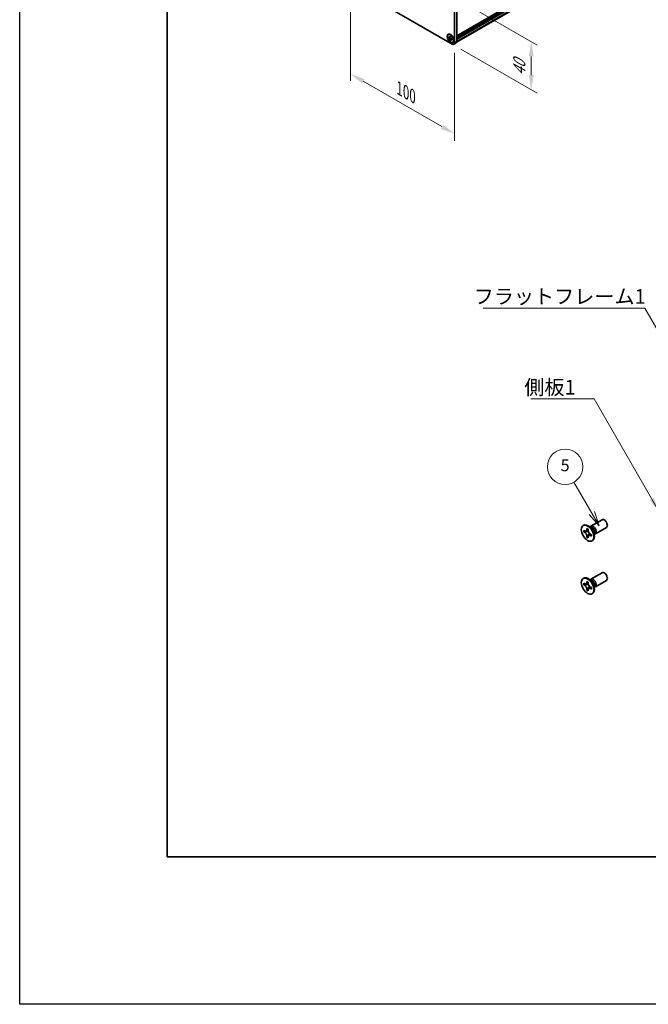
# Model space of a CAD drawing. Units: millimetres. Extents: x -50 to 7364, y -50 to 4857.
# Drawn here: x -50 to 163, y -50 to 284 of the extents above; entities that cross this region are included whole.
import ezdxf

# ---------------------------------------------------------------- set-up
doc = ezdxf.new("R2010")
doc.units = ezdxf.units.MM
doc.header["$LTSCALE"] = 2
doc.layers.get('Defpoints').update_dxf_attribs({"lineweight": 25})
for name, color, linetype, lineweight in [('Border (ISO)', 7, 'Continuous', 35), ('Dimension (ISO)', 7, 'Continuous', 18), ('Symbol (ISO)', 7, 'Continuous', 18), ('Symbol (TK)', 100, 'Continuous', 18), ('Visible (ISO)', 7, 'Continuous', 35), ('Visible Narrow (ISO)', 7, 'Continuous', 25)]:
    doc.layers.add(name, color=color, linetype=linetype, lineweight=lineweight)
doc.styles.add('Note Text (TK)', font='txt')
doc.styles.add('Note Text (TK2)', font='txt')
doc.dimstyles.new('Default - Method 1b (TK)', dxfattribs={"dimscale": 2, "dimtxt": 2.5, "dimasz": 2.5, "dimexe": 1, "dimexo": 1.5, "dimgap": 1, "dimtad": 1, "dimtoh": 1, "dimrnd": 1e-08, "dimdsep": 46, "dimtxsty": 'Note Text (TK)', "dimcen": 0.09, "dimdle": 5, "dimclrd": 100, "dimclre": 100, "dimclrt": 7, "dimadec": 1, "dimazin": 1, "dimtfac": 1, "dimtmove": 0, "dimatfit": 3, "dimfxl": 1, "dimtolj": 1, "dimlwd": -1, "dimlwe": -1, "dimarcsym": 0})
doc.dimstyles.new('Default - Method 1b (TK)$7', dxfattribs={"dimscale": 2, "dimtxt": 2.5, "dimasz": 2.5, "dimexe": 1, "dimexo": 1.5, "dimgap": 1, "dimtad": 1, "dimtoh": 1, "dimrnd": 1e-08, "dimdsep": 46, "dimtxsty": 'Note Text (TK)', "dimcen": 0.09, "dimdle": 5, "dimclrd": 100, "dimclre": 100, "dimclrt": 7, "dimadec": 1, "dimazin": 1, "dimtfac": 1, "dimtmove": 0, "dimatfit": 3, "dimfxl": 1, "dimtolj": 1, "dimlwd": -1, "dimlwe": -1, "dimarcsym": 0})

# ---------------------------------------------------------------- blocks, each defined once
blk = doc.blocks.new('図面枠 tk図枠')
at = {"layer": 'Border (ISO)'}
for p, q in [((14.5, 289), (14.5, 8)), ((14.5, 8), (405.5, 8))]:
    blk.add_line(p, q, dxfattribs=at)
blk = doc.blocks.new('バルーン1')
at = {"layer": 'Symbol (TK)', "color": 100}
for p, q in [((86.56, 66.36), (83.52, 71.61)), ((86.12, 66.11), (87.81, 64.19)), ((86.56, 66.36), (87.81, 64.19)), ((87.81, 64.19), (86.99, 66.61))]:
    blk.add_line(p, q, dxfattribs=at)
at = {"layer": 'Symbol (TK)'}
blk.add_circle((82.02, 74.21), 3, dxfattribs=at)
at = {"layer": 'Symbol (TK)', "color": 7, "insert": (82.02, 74.2), "char_height": 2, "attachment_point": 5, "style": 'Note Text (TK2)'}
blk.add_mtext('5', dxfattribs=at)
blk = doc.blocks.new('*D15')
at = {"layer": 'Defpoints', "color": 0}
for p in [(62.2, 296.8), (97.56, 276.39), (97.56, 245.36)]:
    blk.add_point(p, dxfattribs=at)
at = {"layer": 'Dimension (ISO)', "color": 100}
for p, q in [((62.2, 293.34), (62.2, 263.46)), ((97.56, 272.92), (97.56, 243.05)), ((66.53, 263.27), (93.23, 247.86))]:
    blk.add_line(p, q, dxfattribs=at)
for points in [[(66.95, 263.99), (66.12, 262.55), (62.2, 265.77)], [(93.64, 248.58), (92.81, 247.14), (97.56, 245.36)]]:
    blk.add_solid(points, dxfattribs=at)
at = {"layer": 'Dimension (ISO)', "color": 7, "insert": (78.83, 260.84), "char_height": 5, "attachment_point": 4, "rotation": 330, "style": 'Note Text (TK)'}
blk.add_mtext('\\A1;{\\Q-30.000;\\W0.816;\\H0.816x;100}', dxfattribs=at)
blk = doc.blocks.new('*D16')
at = {"layer": 'Defpoints', "color": 0}
for p in [(96.67, 292.21), (96.67, 275.88), (123.54, 260.36)]:
    blk.add_point(p, dxfattribs=at)
at = {"layer": 'Dimension (ISO)', "color": 100}
for p, q in [((99.67, 290.48), (125.54, 275.54)), ((99.67, 274.15), (125.54, 259.21)), ((123.54, 271.69), (123.54, 265.36))]:
    blk.add_line(p, q, dxfattribs=at)
for points in [[(122.71, 271.69), (124.38, 271.69), (123.54, 276.69)], [(122.71, 265.36), (124.38, 265.36), (123.54, 260.36)]]:
    blk.add_solid(points, dxfattribs=at)
at = {"layer": 'Dimension (ISO)', "color": 7, "insert": (119.5, 265.11), "char_height": 5, "attachment_point": 4, "rotation": 90, "style": 'Note Text (TK)'}
blk.add_mtext('\\A1;{\\Q30.000;\\W0.816;\\H0.816x;40}', dxfattribs=at)

msp = doc.modelspace()

# ---------------------------------------------------------------- linework, layer by layer
at = {"color": 6}
msp.add_lwpolyline([(-50, 1595.5), (7363.5, 1595.5), (7363.5, -50), (-50, -50)], close=True, dxfattribs=at)
at = {"layer": 'Visible (ISO)'}
for p, q in [((98.2641, 278.6929), (414.916, 461.5119)), ((98.2641, 278.4085), (414.9418, 461.2425)), ((98.227, 276.525), (414.714, 459.2489)), ((98.2641, 278.2044), (414.9418, 461.0384)), ((98.2641, 278.1024), (414.9418, 460.9363)), ((98.2641, 277.8982), (414.9418, 460.7322)), ((98.2641, 277.7962), (414.9418, 460.6302)), ((98.2641, 277.592), (414.9418, 460.426)), ((96.6731, 275.8774), (63.0855, 295.2692)), ((98.2641, 291.0846), (98.2641, 276.796)), ((97.557, 290.6764), (97.557, 276.3877)), ((95.3927, 279.1156), (95.4811, 279.1666)), ((95.5063, 278.0615), (95.5063, 278.3065)), ((95.5063, 278.3065), (95.6124, 278.2452)), ((95.661, 278.1508), (95.5063, 278.0615)), ((95.6124, 278.0003), (95.5063, 278.0615)), ((95.661, 278.2204), (95.661, 278.1508)), ((96.2923, 278.1265), (95.661, 278.1508)), ((96.0367, 278.4902), (96.0367, 278.6127)), ((96.0367, 278.6127), (96.2488, 278.4902)), ((96.1914, 277.2323), (96.486, 277.7911)), ((96.2488, 278.4902), (96.2488, 278.3677)), ((96.6731, 277.6329), (96.7791, 277.5716)), ((96.7791, 277.3267), (96.6731, 277.3879)), ((96.7791, 277.5716), (96.7791, 277.3267)), ((96.0367, 277.143), (96.0367, 277.2654)), ((96.0367, 277.143), (96.1914, 277.2323)), ((96.2488, 277.0205), (96.0367, 277.143)), ((96.1914, 277.2323), (96.2516, 277.1975)), ((96.2488, 277.143), (96.2488, 277.0205)), ((96.8927, 276.5175), (96.9811, 276.5686)), ((97.2981, 275.8155), (98.0052, 276.2237)), ((143.8082, 112.2708), (147.5629, 114.4386)), ((141.1561, 112.4717), (141.3328, 112.5737)), ((141.3833, 110.3635), (141.3833, 110.8534)), ((141.3833, 110.8534), (141.5954, 110.7309)), ((141.6926, 110.5421), (141.3833, 110.3635)), ((141.5954, 110.241), (141.3833, 110.3635)), ((141.6926, 110.6812), (141.6926, 110.5421)), ((142.9552, 110.4935), (141.6926, 110.5421)), ((142.4439, 111.2208), (142.4439, 111.4658)), ((142.4439, 111.4658), (142.8682, 111.2208)), ((142.8682, 111.2208), (142.8682, 110.9759)), ((144.006, 111.5371), (143.2225, 112.1585)), ((143.5309, 111.9139), (143.5914, 112.0338)), ((145.3082, 109.6728), (149.0629, 111.8406)), ((142.4439, 108.5264), (142.4439, 108.7713)), ((142.4439, 108.5264), (142.7533, 108.705)), ((142.8682, 108.2814), (142.4439, 108.5264)), ((142.7533, 108.705), (143.3425, 109.8227)), ((142.7533, 108.705), (142.8738, 108.6354)), ((142.8682, 108.5264), (142.8682, 108.2814)), ((143.7167, 109.5062), (143.9288, 109.3837)), ((143.9288, 108.8938), (143.7167, 109.0163)), ((143.9288, 109.3837), (143.9288, 108.8938)), ((144.1561, 107.2755), (144.3328, 107.3776)), ((144.7717, 110.2109), (144.9181, 109.2217)), ((144.8604, 109.6111), (144.9946, 109.6036)), ((141.1561, 94.5088), (141.3328, 94.6108)), ((144.006, 93.5742), (143.2225, 94.1956)), ((143.5309, 93.951), (143.5914, 94.0709)), ((143.8082, 94.3079), (147.5629, 96.4757)), ((145.3082, 91.7098), (149.0629, 93.8776)), ((141.3833, 92.4006), (141.3833, 92.8905)), ((141.3833, 92.8905), (141.5954, 92.768)), ((141.6926, 92.5792), (141.3833, 92.4006)), ((141.5954, 92.2781), (141.3833, 92.4006)), ((141.6926, 92.7183), (141.6926, 92.5792)), ((142.9552, 92.5306), (141.6926, 92.5792)), ((142.4439, 93.2579), (142.4439, 93.5028)), ((142.4439, 93.5028), (142.8682, 93.2579)), ((142.4439, 90.5635), (142.4439, 90.8084)), ((142.4439, 90.5635), (142.7533, 90.7421)), ((142.8682, 90.3185), (142.4439, 90.5635)), ((142.7533, 90.7421), (143.3425, 91.8598)), ((142.7533, 90.7421), (142.8738, 90.6725)), ((142.8682, 93.2579), (142.8682, 93.0129)), ((142.8682, 90.5635), (142.8682, 90.3185)), ((143.7167, 91.5433), (143.9288, 91.4208)), ((143.9288, 90.9309), (143.7167, 91.0534)), ((143.9288, 91.4208), (143.9288, 90.9309)), ((144.7717, 92.248), (144.9181, 91.2588)), ((144.8604, 91.6482), (144.9946, 91.6406)), ((144.1561, 89.3126), (144.3328, 89.4147))]:
    msp.add_line(p, q, dxfattribs=at)
for centre, major_axis in [((96.1427, 277.8166), (-0.8125, 1.4073)), ((96.1427, 277.8166), (-0.75, 1.299)), ((142.6561, 109.8736), (-1.5, 2.5981)), ((142.6561, 91.9107), (-1.5, 2.5981))]:
    msp.add_ellipse(centre, major_axis=major_axis, ratio=0.57735027, dxfattribs=at)
for centre, major_axis, start_param, end_param in [((96.2311, 277.8676), (-0.75, 1.299), 5.53863116, 6.28318531), ((96.6731, 276.898), (0.625, -1.0825), 5.49778714, 7.06858347), ((96.2311, 277.8676), (0.75, -1.299), 0, 0.74455414), ((97.3802, 277.3063), (0.625, -1.0825), 0, 0.78539816), ((148.3129, 113.1396), (-0.75, 1.299), 3.14159265, 6.28318531), ((142.8328, 109.9757), (-1.5, 2.5981), 3.14159265, 6.28318531), ((144.5582, 110.9718), (-0.75, 1.299), 2.78022553, 6.64455243), ((144.2046, 110.7677), (-0.625, 1.0825), 3.17115745, 6.25362051), ((142.8328, 92.0127), (-1.5, 2.5981), 3.14159265, 6.28318531), ((144.5582, 93.0089), (-0.75, 1.299), 2.78022553, 6.64455243), ((144.2046, 92.8047), (-0.625, 1.0825), 3.17115745, 6.25362051), ((148.3129, 95.1767), (-0.75, 1.299), 3.14159265, 6.28318531)]:
    msp.add_ellipse(centre, major_axis=major_axis, ratio=0.57735027, start_param=start_param, end_param=end_param, dxfattribs=at)
for points, knots in [([(96.0367, 278.4902), (96.0367, 278.4755), (96.0361, 278.4611), (96.0338, 278.4327), (96.032, 278.4187), (96.0246, 278.3768), (96.017, 278.3507), (95.9964, 278.3024), (95.9832, 278.2806), (95.9371, 278.2258), (95.8977, 278.2022), (95.8154, 278.1848), (95.7753, 278.1859), (95.6939, 278.205), (95.6533, 278.2216), (95.6124, 278.2452)], [0, 0, 0, 0, 0.010798916, 0.010798916, 0.021961727, 0.021961727, 0.045257146, 0.045257146, 0.069525905, 0.069525905, 0.116754864, 0.116754864, 0.154152318, 0.154152318, 0.188823604, 0.188823604, 0.188823604, 0.188823604]), ([(95.6124, 278.0003), (95.6251, 277.9929), (95.6379, 277.9849), (95.6636, 277.9674), (95.6767, 277.9578), (95.7166, 277.9262), (95.7431, 277.9021), (95.7952, 277.8482), (95.8206, 277.8183), (95.8912, 277.7243), (95.9313, 277.6557), (95.9876, 277.5282), (96.0066, 277.4709), (96.0308, 277.363), (96.0367, 277.3126), (96.0367, 277.2654)], [0, 0, 0, 0, 0.010798916, 0.010798916, 0.021961727, 0.021961727, 0.045257146, 0.045257146, 0.069525905, 0.069525905, 0.116754864, 0.116754864, 0.154152318, 0.154152318, 0.188823604, 0.188823604, 0.188823604, 0.188823604]), ([(96.2559, 278.2743), (96.1986, 278.2697), (96.1421, 278.2654), (96.0516, 278.2546), (96.0156, 278.2488), (95.9646, 278.237), (95.9469, 278.2312), (95.9252, 278.2224), (95.9183, 278.2189), (95.9124, 278.2155)], [0.090164851, 0.090164851, 0.090164851, 0.090164851, 0.126194147, 0.126194147, 0.152815434, 0.152815434, 0.175356929, 0.175356929, 0.190911035, 0.190911035, 0.190911035, 0.190911035]), ([(96.6731, 277.6329), (96.6603, 277.6402), (96.6476, 277.6482), (96.6219, 277.6658), (96.6088, 277.6754), (96.5689, 277.707), (96.5424, 277.731), (96.4903, 277.7849), (96.4649, 277.8149), (96.3943, 277.9088), (96.3542, 277.9774), (96.2979, 278.105), (96.2789, 278.1622), (96.2547, 278.2702), (96.2488, 278.3205), (96.2488, 278.3677)], [0, 0, 0, 0, 0.010798916, 0.010798916, 0.021961727, 0.021961727, 0.045257146, 0.045257146, 0.069525905, 0.069525905, 0.116754864, 0.116754864, 0.154152318, 0.154152318, 0.188823604, 0.188823604, 0.188823604, 0.188823604]), ([(96.2488, 277.143), (96.2488, 277.2077), (96.2599, 277.2653), (96.3033, 277.3604), (96.3353, 277.3967), (96.4147, 277.4408), (96.4606, 277.4494), (96.5624, 277.4392), (96.6175, 277.42), (96.6731, 277.3879)], [0, 0, 0, 0, 0.047534213, 0.047534213, 0.095646709, 0.095646709, 0.141901189, 0.141901189, 0.189099427, 0.189099427, 0.189099427, 0.189099427]), ([(96.3731, 277.4176), (96.385, 277.4245), (96.3999, 277.4352), (96.4306, 277.4655), (96.4416, 277.4775), (96.4692, 277.5097), (96.4864, 277.5317), (96.5252, 277.5839), (96.5471, 277.6153), (96.5779, 277.6598), (96.5868, 277.6728), (96.5957, 277.6857)], [0, 0, 0, 0, 0.031629042, 0.031629042, 0.046446308, 0.046446308, 0.066275841, 0.066275841, 0.090813147, 0.090813147, 0.100732171, 0.100732171, 0.100732171, 0.100732171]), ([(142.4439, 111.2208), (142.4439, 111.1914), (142.4428, 111.1627), (142.4381, 111.1059), (142.4345, 111.0778), (142.4198, 110.9941), (142.4046, 110.9418), (142.3633, 110.8453), (142.3369, 110.8017), (142.2447, 110.6921), (142.166, 110.6448), (142.0013, 110.61), (141.9213, 110.6122), (141.7584, 110.6504), (141.6771, 110.6837), (141.5954, 110.7309)], [0, 0, 0, 0, 0.010798916, 0.010798916, 0.021961727, 0.021961727, 0.045257146, 0.045257146, 0.069525905, 0.069525905, 0.116754864, 0.116754864, 0.154152318, 0.154152318, 0.188823604, 0.188823604, 0.188823604, 0.188823604]), ([(142.8824, 110.7891), (142.7677, 110.7798), (142.6547, 110.7712), (142.4738, 110.7497), (142.4017, 110.738), (142.2998, 110.7144), (142.2644, 110.7029), (142.2209, 110.6852), (142.2072, 110.6783), (142.1954, 110.6715)], [0.090164851, 0.090164851, 0.090164851, 0.090164851, 0.126194147, 0.126194147, 0.152815434, 0.152815434, 0.175356929, 0.175356929, 0.190911035, 0.190911035, 0.190911035, 0.190911035]), ([(143.7167, 109.5062), (143.6913, 109.5209), (143.6658, 109.5369), (143.6143, 109.572), (143.5882, 109.5912), (143.5083, 109.6544), (143.4554, 109.7025), (143.3512, 109.8103), (143.3003, 109.8702), (143.1592, 110.0581), (143.0789, 110.1953), (142.9664, 110.4504), (142.9283, 110.5649), (142.88, 110.7808), (142.8682, 110.8815), (142.8682, 110.9759)], [0, 0, 0, 0, 0.010798916, 0.010798916, 0.021961727, 0.021961727, 0.045257146, 0.045257146, 0.069525905, 0.069525905, 0.116754864, 0.116754864, 0.154152318, 0.154152318, 0.188823604, 0.188823604, 0.188823604, 0.188823604]), ([(141.5954, 110.241), (141.6208, 110.2263), (141.6463, 110.2103), (141.6978, 110.1752), (141.7239, 110.156), (141.8038, 110.0928), (141.8567, 110.0447), (141.9609, 109.9369), (142.0118, 109.877), (142.1529, 109.6891), (142.2332, 109.5519), (142.3457, 109.2968), (142.3838, 109.1823), (142.4321, 108.9664), (142.4439, 108.8657), (142.4439, 108.7713)], [0, 0, 0, 0, 0.010798916, 0.010798916, 0.021961727, 0.021961727, 0.045257146, 0.045257146, 0.069525905, 0.069525905, 0.116754864, 0.116754864, 0.154152318, 0.154152318, 0.188823604, 0.188823604, 0.188823604, 0.188823604]), ([(142.8682, 108.5264), (142.8682, 108.6558), (142.8904, 108.771), (142.9771, 108.9613), (143.0413, 109.0338), (143.2, 109.1221), (143.2917, 109.1392), (143.4953, 109.1189), (143.6055, 109.0805), (143.7167, 109.0163)], [0, 0, 0, 0, 0.047534213, 0.047534213, 0.095646709, 0.095646709, 0.141901189, 0.141901189, 0.189099427, 0.189099427, 0.189099427, 0.189099427]), ([(143.1167, 109.0757), (143.1406, 109.0895), (143.1704, 109.1108), (143.2317, 109.1715), (143.2539, 109.1954), (143.309, 109.2599), (143.3433, 109.3038), (143.4209, 109.4083), (143.4647, 109.471), (143.5264, 109.5601), (143.5442, 109.586), (143.562, 109.6119)], [0, 0, 0, 0, 0.031629042, 0.031629042, 0.046446308, 0.046446308, 0.066275841, 0.066275841, 0.090813147, 0.090813147, 0.100732171, 0.100732171, 0.100732171, 0.100732171]), ([(142.4439, 93.2579), (142.4439, 93.2285), (142.4428, 93.1998), (142.4381, 93.1429), (142.4345, 93.1149), (142.4198, 93.0312), (142.4046, 92.9789), (142.3633, 92.8824), (142.3369, 92.8388), (142.2447, 92.7292), (142.166, 92.6819), (142.0013, 92.647), (141.9213, 92.6493), (141.7584, 92.6875), (141.6771, 92.7208), (141.5954, 92.768)], [0, 0, 0, 0, 0.010798916, 0.010798916, 0.021961727, 0.021961727, 0.045257146, 0.045257146, 0.069525905, 0.069525905, 0.116754864, 0.116754864, 0.154152318, 0.154152318, 0.188823604, 0.188823604, 0.188823604, 0.188823604]), ([(141.5954, 92.2781), (141.6208, 92.2634), (141.6463, 92.2474), (141.6978, 92.2123), (141.7239, 92.1931), (141.8038, 92.1299), (141.8567, 92.0818), (141.9609, 91.974), (142.0118, 91.9141), (142.1529, 91.7262), (142.2332, 91.589), (142.3457, 91.3339), (142.3838, 91.2194), (142.4321, 91.0035), (142.4439, 90.9028), (142.4439, 90.8084)], [0, 0, 0, 0, 0.010798916, 0.010798916, 0.021961727, 0.021961727, 0.045257146, 0.045257146, 0.069525905, 0.069525905, 0.116754864, 0.116754864, 0.154152318, 0.154152318, 0.188823604, 0.188823604, 0.188823604, 0.188823604]), ([(142.8824, 92.8261), (142.7677, 92.8169), (142.6547, 92.8083), (142.4738, 92.7867), (142.4017, 92.7751), (142.2998, 92.7515), (142.2644, 92.74), (142.2209, 92.7222), (142.2072, 92.7154), (142.1954, 92.7086)], [0.090164851, 0.090164851, 0.090164851, 0.090164851, 0.126194147, 0.126194147, 0.152815434, 0.152815434, 0.175356929, 0.175356929, 0.190911035, 0.190911035, 0.190911035, 0.190911035]), ([(143.7167, 91.5433), (143.6913, 91.558), (143.6658, 91.574), (143.6143, 91.6091), (143.5882, 91.6283), (143.5083, 91.6915), (143.4554, 91.7396), (143.3512, 91.8474), (143.3003, 91.9073), (143.1592, 92.0952), (143.0789, 92.2324), (142.9664, 92.4875), (142.9283, 92.602), (142.88, 92.8179), (142.8682, 92.9186), (142.8682, 93.0129)], [0, 0, 0, 0, 0.010798916, 0.010798916, 0.021961727, 0.021961727, 0.045257146, 0.045257146, 0.069525905, 0.069525905, 0.116754864, 0.116754864, 0.154152318, 0.154152318, 0.188823604, 0.188823604, 0.188823604, 0.188823604]), ([(142.8682, 90.5635), (142.8682, 90.6928), (142.8904, 90.8081), (142.9771, 90.9983), (143.0413, 91.0709), (143.2, 91.1592), (143.2917, 91.1763), (143.4953, 91.1559), (143.6055, 91.1176), (143.7167, 91.0534)], [0, 0, 0, 0, 0.047534213, 0.047534213, 0.095646709, 0.095646709, 0.141901189, 0.141901189, 0.189099427, 0.189099427, 0.189099427, 0.189099427]), ([(143.1167, 91.1128), (143.1406, 91.1266), (143.1704, 91.1479), (143.2317, 91.2086), (143.2539, 91.2325), (143.309, 91.297), (143.3433, 91.3409), (143.4209, 91.4454), (143.4647, 91.5081), (143.5264, 91.5972), (143.5442, 91.6231), (143.562, 91.649)], [0, 0, 0, 0, 0.031629042, 0.031629042, 0.046446308, 0.046446308, 0.066275841, 0.066275841, 0.090813147, 0.090813147, 0.100732171, 0.100732171, 0.100732171, 0.100732171])]:
    msp.add_open_spline(points, degree=3, knots=knots, dxfattribs=at)
at = {"layer": 'Visible Narrow (ISO)'}
for p, q in [((414.9418, 461.5691), (98.2641, 278.7351)), ((98.2641, 278.5106), (414.9418, 461.3446)), ((98.2641, 276.9184), (414.9418, 459.7524)), ((98.2641, 276.796), (97.557, 276.3877))]:
    msp.add_line(p, q, dxfattribs=at)
for centre, major_axis, start_param, end_param in [((143.9911, 110.6444), (-0.625, 1.0825), 3.59860257, 5.82617539), ((143.83, 110.5514), (0.6774, -1.1733), 0.97012773, 2.17146493), ((143.9911, 92.6814), (-0.625, 1.0825), 3.59860257, 5.82617539), ((143.83, 92.5885), (0.6774, -1.1733), 0.97012773, 2.17146493)]:
    msp.add_ellipse(centre, major_axis=major_axis, ratio=0.57735027, start_param=start_param, end_param=end_param, dxfattribs=at)
for points, knots in [([(96.3193, 278.0567), (96.3167, 278.0566), (96.3141, 278.0566), (96.254, 278.0556), (96.1938, 278.0561), (96.0736, 278.057), (96.0135, 278.0575), (95.8983, 278.0555), (95.8432, 278.0531), (95.7431, 278.0424), (95.6981, 278.0341), (95.6428, 278.0155), (95.6266, 278.0085), (95.6124, 278.0003)], [-0.044806562, -0.044806562, -0.044806562, -0.044806562, -0.043683104, -0.043683104, -0.018526854, -0.018526854, 0.006629396, 0.006629396, 0.031785646, 0.031785646, 0.056941896, 0.056941896, 0.068973146, 0.068973146, 0.068973146, 0.068973146]), ([(96.2488, 278.4795), (96.2219, 278.4927), (96.195, 278.5033), (96.1385, 278.5156), (96.1089, 278.5162), (96.065, 278.5042), (96.0509, 278.4984), (96.0367, 278.4902)], [0.0089731458, 0.0089731458, 0.0089731458, 0.0089731458, 0.0317856458, 0.0317856458, 0.0569418958, 0.0569418958, 0.0689731458, 0.0689731458, 0.0689731458, 0.0689731458]), ([(96.0367, 277.2654), (96.0509, 277.2736), (96.065, 277.2841), (96.1089, 277.3228), (96.1385, 277.3576), (96.1978, 277.4389), (96.2275, 277.4854), (96.2867, 277.5842), (96.3164, 277.6365), (96.3757, 277.7411), (96.4053, 277.7934), (96.4363, 277.845), (96.4376, 277.8472), (96.439, 277.8494)], [-0.068973146, -0.068973146, -0.068973146, -0.068973146, -0.056941896, -0.056941896, -0.031785646, -0.031785646, -0.006629396, -0.006629396, 0.018526854, 0.018526854, 0.043683104, 0.043683104, 0.044806562, 0.044806562, 0.044806562, 0.044806562]), ([(96.6731, 277.3879), (96.6873, 277.3961), (96.6994, 277.4054), (96.7317, 277.4374), (96.746, 277.4634), (96.7637, 277.5185), (96.7679, 277.5471), (96.7699, 277.577)], [-0.0689731458, -0.0689731458, -0.0689731458, -0.0689731458, -0.0569418958, -0.0569418958, -0.0317856458, -0.0317856458, -0.0089731458, -0.0089731458, -0.0089731458, -0.0089731458]), ([(143.0091, 110.3538), (143.004, 110.3537), (142.9988, 110.3536), (142.8785, 110.3516), (142.7583, 110.3526), (142.5178, 110.3544), (142.3976, 110.3554), (142.1672, 110.3515), (142.057, 110.3466), (141.8568, 110.3252), (141.7668, 110.3087), (141.6561, 110.2715), (141.6238, 110.2574), (141.5954, 110.241)], [-0.044806562, -0.044806562, -0.044806562, -0.044806562, -0.043683104, -0.043683104, -0.018526854, -0.018526854, 0.006629396, 0.006629396, 0.031785646, 0.031785646, 0.056941896, 0.056941896, 0.068973146, 0.068973146, 0.068973146, 0.068973146]), ([(142.8682, 111.1994), (142.8144, 111.2259), (142.7606, 111.2471), (142.6476, 111.2717), (142.5883, 111.2729), (142.5006, 111.2489), (142.4723, 111.2372), (142.4439, 111.2208)], [0.0089731458, 0.0089731458, 0.0089731458, 0.0089731458, 0.0317856458, 0.0317856458, 0.0569418958, 0.0569418958, 0.0689731458, 0.0689731458, 0.0689731458, 0.0689731458]), ([(142.4439, 108.7713), (142.4723, 108.7877), (142.5006, 108.8087), (142.5883, 108.8859), (142.6476, 108.9557), (142.7662, 109.1183), (142.8255, 109.2113), (142.9441, 109.4088), (143.0033, 109.5134), (143.1219, 109.7226), (143.1812, 109.8272), (143.2432, 109.9304), (143.2458, 109.9348), (143.2485, 109.9392)], [-0.068973146, -0.068973146, -0.068973146, -0.068973146, -0.056941896, -0.056941896, -0.031785646, -0.031785646, -0.006629396, -0.006629396, 0.018526854, 0.018526854, 0.043683104, 0.043683104, 0.044806562, 0.044806562, 0.044806562, 0.044806562]), ([(143.7167, 109.0163), (143.7451, 109.0327), (143.7694, 109.0513), (143.834, 109.1153), (143.8626, 109.1672), (143.8979, 109.2774), (143.9064, 109.3346), (143.9103, 109.3944)], [-0.0689731458, -0.0689731458, -0.0689731458, -0.0689731458, -0.0569418958, -0.0569418958, -0.0317856458, -0.0317856458, -0.0089731458, -0.0089731458, -0.0089731458, -0.0089731458]), ([(143.0091, 92.3909), (143.004, 92.3908), (142.9988, 92.3907), (142.8785, 92.3887), (142.7583, 92.3896), (142.5178, 92.3915), (142.3976, 92.3925), (142.1672, 92.3886), (142.057, 92.3837), (141.8568, 92.3623), (141.7668, 92.3458), (141.6561, 92.3085), (141.6238, 92.2945), (141.5954, 92.2781)], [-0.044806562, -0.044806562, -0.044806562, -0.044806562, -0.043683104, -0.043683104, -0.018526854, -0.018526854, 0.006629396, 0.006629396, 0.031785646, 0.031785646, 0.056941896, 0.056941896, 0.068973146, 0.068973146, 0.068973146, 0.068973146]), ([(142.8682, 93.2365), (142.8144, 93.263), (142.7606, 93.2842), (142.6476, 93.3087), (142.5883, 93.31), (142.5006, 93.286), (142.4723, 93.2743), (142.4439, 93.2579)], [0.0089731458, 0.0089731458, 0.0089731458, 0.0089731458, 0.0317856458, 0.0317856458, 0.0569418958, 0.0569418958, 0.0689731458, 0.0689731458, 0.0689731458, 0.0689731458]), ([(142.4439, 90.8084), (142.4723, 90.8248), (142.5006, 90.8458), (142.5883, 90.923), (142.6476, 90.9927), (142.7662, 91.1554), (142.8255, 91.2484), (142.9441, 91.4459), (143.0033, 91.5505), (143.1219, 91.7597), (143.1812, 91.8643), (143.2432, 91.9675), (143.2458, 91.9719), (143.2485, 91.9763)], [-0.068973146, -0.068973146, -0.068973146, -0.068973146, -0.056941896, -0.056941896, -0.031785646, -0.031785646, -0.006629396, -0.006629396, 0.018526854, 0.018526854, 0.043683104, 0.043683104, 0.044806562, 0.044806562, 0.044806562, 0.044806562]), ([(143.7167, 91.0534), (143.7451, 91.0697), (143.7694, 91.0884), (143.834, 91.1523), (143.8626, 91.2043), (143.8979, 91.3145), (143.9064, 91.3717), (143.9103, 91.4315)], [-0.0689731458, -0.0689731458, -0.0689731458, -0.0689731458, -0.0569418958, -0.0569418958, -0.0317856458, -0.0317856458, -0.0089731458, -0.0089731458, -0.0089731458, -0.0089731458])]:
    msp.add_open_spline(points, degree=3, knots=knots, dxfattribs=at)

# ---------------------------------------------------------------- block references
at = {"xscale": 2, "yscale": 2, "zscale": 2}
msp.add_blockref('図面枠 tk図枠', (-29, -16), dxfattribs=at)
at = {"layer": 'Symbol (TK)', "xscale": 2, "yscale": 2, "zscale": 2}
msp.add_blockref('バルーン1', (-29, -16), dxfattribs=at)

# ---------------------------------------------------------------- texts
at = {"layer": 'Symbol (ISO)', "color": 7, "char_height": 5, "attachment_point": 1, "line_spacing_factor": 1.5, "style": 'Note Text (TK)'}
for s, insert, width in [('{\\fＭＳ Ｐゴシック|b0|i0;フラットフレーム1}', (104.019, 192.7377), 53.070178), ('{\\fＭＳ Ｐゴシック|b0|i0;側板1}', (121.2038, 161.9208), 18.71345)]:
    msp.add_mtext(s, dxfattribs=dict(at, insert=insert, width=width))

# ---------------------------------------------------------------- dimensions: what is measured, and where the dimension line sits
at = {"layer": 'Dimension (ISO)', "color": 100}
for base, p1, p2, angle, text, picture, middle in [((97.557, 245.3608), (62.2016, 296.8001), (97.557, 276.3877), 150, '{\\Q-30.000;\\W0.816;\\H0.816x;<>}', '*D15', (79.8793, 255.567)), ((123.5431, 260.364), (96.6731, 292.2073), (96.6731, 275.8774), 90, '{\\Q30.000;\\W0.816;\\H0.816x;<>}', '*D16', (123.5431, 268.5289))]:
    dim = msp.add_linear_dim(base=base, p1=p1, p2=p2, angle=angle, text=text, dimstyle='Default - Method 1b (TK)', override={"dimgap": 1, "dimtoh": 0, "dimdec": 2, "dimlfac": 2.44949, "dimtol": 0, "dimlim": 0, "dimtp": 0, "dimtm": 0, "dimtdec": 2, "dimtofl": 0, "dimatfit": 1}, dxfattribs=at)
    dim.commit()
    dim.dimension.update_dxf_attribs({"geometry": picture, "text_midpoint": middle, "dimtype": 160})

# ---------------------------------------------------------------- leaders
at = {"layer": 'Symbol (ISO)', "color": 100, "annotation_type": 0, "has_hookline": 1, "hookline_direction": 1}
for points, text_width in [([(182.7492, 150.287), (162.0892, 186.2513), (157.0892, 186.2513)], 49.8295), ([(166.9394, 117.1107), (144.9173, 155.4468), (139.9173, 155.4468)], 16.5625)]:
    msp.add_leader(points, dimstyle='Default - Method 1b (TK)$7', override={"dimgap": 0, "dimtad": 1}, dxfattribs=dict(at, text_width=text_width))

doc.saveas('drawing.dxf')
